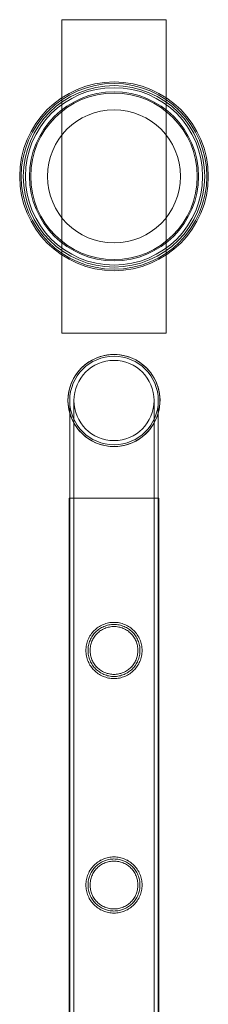
# Model space of a CAD drawing. Units: millimetres. Extents: x 0 to 28420, y -8223 to 8385.
# Drawn here: x 1879 to 1969, y 5186 to 5657 of the extents above; entities that cross this region are included whole.
import ezdxf

# ---------------------------------------------------------------- set-up
doc = ezdxf.new("R2010")
doc.units = ezdxf.units.MM

# ---------------------------------------------------------------- blocks, each defined once
blk = doc.blocks.new('A$C34f15f59')
at = {"color": 0, "linetype": 'Continuous', "lineweight": 0}
for p, q in [((-40047.13, 9407.69), (-40047.13, 9557.69)), ((-40047.13, 9557.69), (-39997.13, 9557.69)), ((-40047.13, 9407.69), (-40047.13, 9557.69)), ((-40047.13, 9557.69), (-39997.13, 9557.69)), ((-39997.13, 9557.69), (-39997.13, 9407.69)), ((-39997.13, 9557.69), (-39997.13, 9407.69)), ((-39997.13, 9407.69), (-40047.13, 9407.69)), ((-39997.13, 9407.69), (-40047.13, 9407.69)), ((-40043.33, 9375.39), (-40043.33, 9328.59)), ((-40043.33, 9375.39), (-40043.33, 9328.59)), ((-40041.33, 9375.39), (-40041.33, 9328.59)), ((-40041.33, 9375.39), (-40041.33, 9328.59)), ((-40002.93, 9328.59), (-40002.93, 9375.39)), ((-40002.93, 9328.59), (-40002.93, 9375.39)), ((-40000.93, 9328.59), (-40000.93, 9375.39)), ((-40000.93, 9369.41), (-40000.93, 9375.39)), ((-40000.93, 9328.59), (-40000.93, 9369.41)), ((-40043.63, 9328.59), (-40000.63, 9328.59)), ((-40043.63, 7835.59), (-40043.63, 9328.59)), ((-40043.63, 7835.59), (-40043.63, 9328.59)), ((-40043.33, 7835.59), (-40043.33, 9328.59)), ((-40041.33, 7835.59), (-40041.33, 9328.59)), ((-40002.93, 7835.59), (-40002.93, 9328.59)), ((-40000.93, 7835.59), (-40000.93, 9328.59)), ((-40000.63, 7835.59), (-40000.63, 9328.59)), ((-40000.63, 9328.59), (-40000.63, 9328.59)), ((-40000.63, 7835.59), (-40000.63, 9328.59))]:
    blk.add_line(p, q, dxfattribs=at)
for centre, radius in [((-40022.13, 9482.69), 45.17), ((-40022.13, 9482.69), 44.45), ((-40022.13, 9482.69), 44.45), ((-40022.13, 9482.69), 43.45), ((-40022.13, 9482.69), 42.45), ((-40022.13, 9482.69), 40.45), ((-40022.13, 9482.69), 39.87), ((-40022.13, 9482.69), 31.87), ((-40022.13, 9375.39), 21.2), ((-40022.13, 9375.39), 19.2), ((-40022.13, 9375.39), 19.2)]:
    blk.add_circle(centre, radius, dxfattribs=at)
for radius, start, end in [(22.03, 344.2421, 180), (22.03, 90.0035, 180), (21.2, 0, 180), (22.03, 344.2421, 90.0035), (22.03, 180, 195.7579), (22.03, 180, 344.2421), (21.2, 180, 270), (21.2, 270, 360), (22.03, 195.7579, 344.2421)]:
    blk.add_arc((-40022.13, 9375.39), radius, start, end, dxfattribs=at)
for points, knots in [([(-40022.13, 9269.19), (-40021.26, 9269.19), (-40020.37, 9269.1), (-40018.61, 9268.75), (-40017.74, 9268.48), (-40016.09, 9267.78), (-40015.3, 9267.35), (-40013.86, 9266.38), (-40013.2, 9265.83), (-40012.04, 9264.66), (-40011.49, 9264), (-40010.51, 9262.56), (-40010.08, 9261.78), (-40009.39, 9260.13), (-40009.13, 9259.27), (-40008.86, 9257.95), (-40008.79, 9257.51), (-40008.71, 9256.62), (-40008.68, 9256.17), (-40008.68, 9255.3), (-40008.71, 9254.85), (-40008.79, 9253.96), (-40008.86, 9253.52), (-40009.13, 9252.2), (-40009.39, 9251.34), (-40010.08, 9249.69), (-40010.51, 9248.91), (-40011.49, 9247.47), (-40012.04, 9246.81), (-40013.2, 9245.64), (-40013.86, 9245.09), (-40015.3, 9244.12), (-40016.09, 9243.69), (-40017.74, 9242.99), (-40018.61, 9242.72), (-40020.37, 9242.37), (-40021.26, 9242.29), (-40023.01, 9242.29), (-40023.9, 9242.37), (-40025.66, 9242.72), (-40026.53, 9242.99), (-40028.18, 9243.69), (-40028.96, 9244.12), (-40030.41, 9245.09), (-40031.06, 9245.64), (-40032.23, 9246.81), (-40032.78, 9247.47), (-40033.76, 9248.91), (-40034.18, 9249.69), (-40034.88, 9251.34), (-40035.14, 9252.2), (-40035.41, 9253.52), (-40035.47, 9253.96), (-40035.56, 9254.85), (-40035.58, 9255.3), (-40035.58, 9255.74), (-40035.58, 9256.17), (-40035.56, 9256.62), (-40035.47, 9257.51), (-40035.41, 9257.95), (-40035.14, 9259.27), (-40034.88, 9260.13), (-40034.18, 9261.78), (-40033.76, 9262.56), (-40032.78, 9264), (-40032.23, 9264.66), (-40031.06, 9265.83), (-40030.41, 9266.38), (-40028.96, 9267.35), (-40028.18, 9267.78), (-40026.53, 9268.48), (-40025.66, 9268.75), (-40023.9, 9269.1), (-40023.01, 9269.19), (-40022.13, 9269.19)], [21.014334, 21.014334, 21.014334, 21.014334, 23.629609, 23.629609, 26.244884, 26.244884, 28.860159, 28.860159, 31.475434, 31.475434, 34.113743, 34.113743, 36.752051, 36.752051, 39.390359, 39.390359, 40.709513, 40.709513, 42.028667, 42.028667, 43.347821, 43.347821, 44.666975, 44.666975, 47.305284, 47.305284, 49.943592, 49.943592, 52.5819, 52.5819, 55.197175, 55.197175, 57.81245, 57.81245, 60.427726, 60.427726, 63.043001, 63.043001, 65.658276, 65.658276, 68.273551, 68.273551, 70.888826, 70.888826, 73.504102, 73.504102, 76.14241, 76.14241, 78.780718, 78.780718, 81.419026, 81.419026, 82.73818, 82.73818, 84.057334, 84.057334, 84.057334, 85.376489, 85.376489, 86.695643, 86.695643, 89.333951, 89.333951, 91.972259, 91.972259, 94.610567, 94.610567, 97.225842, 97.225842, 99.841118, 99.841118, 102.456393, 102.456393, 105.071668, 105.071668, 105.071668, 105.071668]), ([(-40022.13, 9269.19), (-40021.26, 9269.19), (-40020.37, 9269.1), (-40018.61, 9268.75), (-40017.74, 9268.48), (-40016.09, 9267.78), (-40015.3, 9267.36), (-40013.86, 9266.38), (-40013.2, 9265.83), (-40012.04, 9264.66), (-40011.48, 9264), (-40010.51, 9262.56), (-40010.08, 9261.78), (-40009.39, 9260.13), (-40009.12, 9259.27), (-40008.86, 9257.95), (-40008.79, 9257.51), (-40008.7, 9256.62), (-40008.68, 9256.17), (-40008.68, 9255.3), (-40008.7, 9254.85), (-40008.79, 9253.96), (-40008.86, 9253.52), (-40009.12, 9252.2), (-40009.39, 9251.34), (-40010.08, 9249.69), (-40010.51, 9248.91), (-40011.48, 9247.47), (-40012.04, 9246.81), (-40013.2, 9245.64), (-40013.86, 9245.09), (-40015.3, 9244.12), (-40016.09, 9243.69), (-40017.74, 9242.99), (-40018.61, 9242.72), (-40020.37, 9242.37), (-40021.26, 9242.29), (-40023, 9242.29), (-40023.9, 9242.37), (-40025.66, 9242.72), (-40026.53, 9242.99), (-40028.18, 9243.69), (-40028.96, 9244.12), (-40030.4, 9245.09), (-40031.06, 9245.64), (-40032.23, 9246.81), (-40032.78, 9247.47), (-40033.76, 9248.91), (-40034.18, 9249.69), (-40034.87, 9251.34), (-40035.14, 9252.2), (-40035.41, 9253.52), (-40035.47, 9253.96), (-40035.56, 9254.85), (-40035.58, 9255.3), (-40035.58, 9255.74), (-40035.58, 9256.17), (-40035.56, 9256.62), (-40035.47, 9257.51), (-40035.41, 9257.95), (-40035.14, 9259.27), (-40034.87, 9260.13), (-40034.18, 9261.78), (-40033.76, 9262.56), (-40032.78, 9264), (-40032.23, 9264.66), (-40031.06, 9265.83), (-40030.4, 9266.38), (-40028.96, 9267.36), (-40028.18, 9267.78), (-40026.53, 9268.48), (-40025.66, 9268.75), (-40023.9, 9269.1), (-40023, 9269.19), (-40022.13, 9269.19)], [21.005182, 21.005182, 21.005182, 21.005182, 23.619593, 23.619593, 26.234003, 26.234003, 28.848414, 28.848414, 31.462824, 31.462824, 34.099709, 34.099709, 36.736594, 36.736594, 39.37348, 39.37348, 40.691922, 40.691922, 42.010365, 42.010365, 43.328807, 43.328807, 44.64725, 44.64725, 47.284135, 47.284135, 49.92102, 49.92102, 52.557905, 52.557905, 55.172316, 55.172316, 57.786726, 57.786726, 60.401137, 60.401137, 63.015547, 63.015547, 65.629958, 65.629958, 68.244368, 68.244368, 70.858778, 70.858778, 73.473189, 73.473189, 76.110074, 76.110074, 78.746959, 78.746959, 81.383844, 81.383844, 82.702287, 82.702287, 84.020729, 84.020729, 84.020729, 85.339172, 85.339172, 86.657614, 86.657614, 89.2945, 89.2945, 91.931385, 91.931385, 94.56827, 94.56827, 97.18268, 97.18268, 99.797091, 99.797091, 102.411501, 102.411501, 105.025912, 105.025912, 105.025912, 105.025912]), ([(-40034.58, 9255.74), (-40034.58, 9255.33), (-40034.56, 9254.92), (-40034.48, 9254.11), (-40034.42, 9253.7), (-40034.18, 9252.48), (-40033.93, 9251.68), (-40033.29, 9250.15), (-40032.9, 9249.43), (-40031.99, 9248.09), (-40031.48, 9247.48), (-40030.4, 9246.39), (-40029.79, 9245.88), (-40028.45, 9244.97), (-40027.72, 9244.58), (-40026.19, 9243.94), (-40025.39, 9243.69), (-40023.76, 9243.36), (-40022.94, 9243.29), (-40021.33, 9243.29), (-40020.51, 9243.36), (-40018.88, 9243.69), (-40018.08, 9243.94), (-40016.55, 9244.58), (-40015.82, 9244.97), (-40014.48, 9245.88), (-40013.87, 9246.39), (-40012.79, 9247.48), (-40012.28, 9248.09), (-40011.37, 9249.43), (-40010.98, 9250.15), (-40010.34, 9251.68), (-40010.09, 9252.48), (-40009.85, 9253.7), (-40009.78, 9254.11), (-40009.7, 9254.92), (-40009.68, 9255.33), (-40009.68, 9256.14), (-40009.7, 9256.55), (-40009.78, 9257.37), (-40009.85, 9257.77), (-40010.09, 9258.99), (-40010.34, 9259.79), (-40010.98, 9261.32), (-40011.37, 9262.04), (-40012.28, 9263.38), (-40012.79, 9264), (-40013.87, 9265.08), (-40014.48, 9265.59), (-40015.82, 9266.5), (-40016.55, 9266.89), (-40018.08, 9267.53), (-40018.88, 9267.78), (-40020.51, 9268.11), (-40021.33, 9268.19), (-40022.94, 9268.19), (-40023.76, 9268.11), (-40025.39, 9267.78), (-40026.19, 9267.53), (-40027.72, 9266.89), (-40028.45, 9266.5), (-40029.79, 9265.59), (-40030.4, 9265.08), (-40031.48, 9264), (-40031.99, 9263.38), (-40032.9, 9262.04), (-40033.29, 9261.32), (-40033.93, 9259.79), (-40034.18, 9258.99), (-40034.42, 9257.77), (-40034.48, 9257.37), (-40034.56, 9256.55), (-40034.58, 9256.14), (-40034.58, 9255.74)], [0, 0, 0, 0, 1.211631, 1.211631, 2.423262, 2.423262, 4.846524, 4.846524, 7.269786, 7.269786, 9.693048, 9.693048, 12.101903, 12.101903, 14.510759, 14.510759, 16.919614, 16.919614, 19.32847, 19.32847, 21.737325, 21.737325, 24.14618, 24.14618, 26.555036, 26.555036, 28.963891, 28.963891, 31.387153, 31.387153, 33.810415, 33.810415, 36.233677, 36.233677, 37.445308, 37.445308, 38.656939, 38.656939, 39.86857, 39.86857, 41.080201, 41.080201, 43.503463, 43.503463, 45.926725, 45.926725, 48.349987, 48.349987, 50.758842, 50.758842, 53.167698, 53.167698, 55.576553, 55.576553, 57.985409, 57.985409, 60.394264, 60.394264, 62.803119, 62.803119, 65.211975, 65.211975, 67.62083, 67.62083, 70.044092, 70.044092, 72.467354, 72.467354, 74.890616, 74.890616, 76.102247, 76.102247, 77.313878, 77.313878, 77.313878, 77.313878]), ([(-40033.58, 9255.74), (-40033.58, 9255), (-40033.51, 9254.24), (-40033.21, 9252.75), (-40032.99, 9252.01), (-40032.4, 9250.61), (-40032.03, 9249.94), (-40031.2, 9248.71), (-40030.73, 9248.14), (-40029.73, 9247.14), (-40029.16, 9246.67), (-40027.93, 9245.83), (-40027.26, 9245.47), (-40025.85, 9244.88), (-40025.11, 9244.65), (-40023.62, 9244.36), (-40022.87, 9244.29), (-40021.4, 9244.29), (-40020.64, 9244.36), (-40019.15, 9244.65), (-40018.41, 9244.88), (-40017, 9245.47), (-40016.33, 9245.83), (-40015.1, 9246.67), (-40014.53, 9247.14), (-40013.53, 9248.14), (-40013.06, 9248.71), (-40012.23, 9249.94), (-40011.86, 9250.61), (-40011.28, 9252.01), (-40011.05, 9252.75), (-40010.75, 9254.24), (-40010.68, 9255), (-40010.68, 9256.47), (-40010.75, 9257.23), (-40011.05, 9258.72), (-40011.28, 9259.46), (-40011.86, 9260.86), (-40012.23, 9261.53), (-40013.06, 9262.77), (-40013.53, 9263.33), (-40014.53, 9264.33), (-40015.1, 9264.8), (-40016.33, 9265.64), (-40017, 9266), (-40018.41, 9266.59), (-40019.15, 9266.82), (-40020.64, 9267.11), (-40021.4, 9267.19), (-40022.87, 9267.19), (-40023.62, 9267.11), (-40025.11, 9266.82), (-40025.85, 9266.59), (-40027.26, 9266), (-40027.93, 9265.64), (-40029.16, 9264.8), (-40029.73, 9264.33), (-40030.73, 9263.33), (-40031.2, 9262.77), (-40032.03, 9261.53), (-40032.4, 9260.86), (-40032.99, 9259.46), (-40033.21, 9258.72), (-40033.51, 9257.23), (-40033.58, 9256.47), (-40033.58, 9255.74)], [0, 0, 0, 0, 2.21367, 2.21367, 4.427341, 4.427341, 6.641011, 6.641011, 8.854681, 8.854681, 11.059728, 11.059728, 13.264774, 13.264774, 15.46982, 15.46982, 17.674867, 17.674867, 19.879913, 19.879913, 22.084959, 22.084959, 24.290006, 24.290006, 26.495052, 26.495052, 28.708722, 28.708722, 30.922393, 30.922393, 33.136063, 33.136063, 35.349733, 35.349733, 37.563404, 37.563404, 39.777074, 39.777074, 41.990744, 41.990744, 44.204415, 44.204415, 46.409461, 46.409461, 48.614507, 48.614507, 50.819553, 50.819553, 53.0246, 53.0246, 55.229646, 55.229646, 57.434692, 57.434692, 59.639739, 59.639739, 61.844785, 61.844785, 64.058455, 64.058455, 66.272126, 66.272126, 68.485796, 68.485796, 70.699466, 70.699466, 70.699466, 70.699466]), ([(-40022.13, 9156.91), (-40021.26, 9156.91), (-40020.37, 9156.82), (-40018.61, 9156.47), (-40017.74, 9156.2), (-40016.09, 9155.5), (-40015.3, 9155.08), (-40013.86, 9154.1), (-40013.2, 9153.55), (-40012.04, 9152.38), (-40011.48, 9151.72), (-40010.51, 9150.28), (-40010.08, 9149.5), (-40009.39, 9147.85), (-40009.12, 9146.99), (-40008.86, 9145.67), (-40008.79, 9145.23), (-40008.7, 9144.34), (-40008.68, 9143.89), (-40008.68, 9143.02), (-40008.7, 9142.57), (-40008.79, 9141.68), (-40008.86, 9141.24), (-40009.12, 9139.92), (-40009.39, 9139.06), (-40010.08, 9137.41), (-40010.51, 9136.63), (-40011.48, 9135.19), (-40012.04, 9134.53), (-40013.2, 9133.36), (-40013.86, 9132.81), (-40015.3, 9131.84), (-40016.09, 9131.41), (-40017.74, 9130.71), (-40018.61, 9130.44), (-40020.37, 9130.09), (-40021.26, 9130.01), (-40023, 9130.01), (-40023.9, 9130.09), (-40025.66, 9130.44), (-40026.53, 9130.71), (-40028.18, 9131.41), (-40028.96, 9131.84), (-40030.4, 9132.81), (-40031.06, 9133.36), (-40032.23, 9134.53), (-40032.78, 9135.19), (-40033.76, 9136.63), (-40034.18, 9137.41), (-40034.87, 9139.06), (-40035.14, 9139.92), (-40035.41, 9141.24), (-40035.47, 9141.68), (-40035.56, 9142.57), (-40035.58, 9143.02), (-40035.58, 9143.46), (-40035.58, 9143.89), (-40035.56, 9144.34), (-40035.47, 9145.23), (-40035.41, 9145.67), (-40035.14, 9146.99), (-40034.87, 9147.85), (-40034.18, 9149.5), (-40033.76, 9150.28), (-40032.78, 9151.72), (-40032.23, 9152.38), (-40031.06, 9153.55), (-40030.4, 9154.1), (-40028.96, 9155.08), (-40028.18, 9155.5), (-40026.53, 9156.2), (-40025.66, 9156.47), (-40023.9, 9156.82), (-40023, 9156.91), (-40022.13, 9156.91)], [21.005182, 21.005182, 21.005182, 21.005182, 23.619593, 23.619593, 26.234003, 26.234003, 28.848414, 28.848414, 31.462824, 31.462824, 34.099709, 34.099709, 36.736594, 36.736594, 39.37348, 39.37348, 40.691922, 40.691922, 42.010365, 42.010365, 43.328807, 43.328807, 44.64725, 44.64725, 47.284135, 47.284135, 49.92102, 49.92102, 52.557905, 52.557905, 55.172316, 55.172316, 57.786726, 57.786726, 60.401137, 60.401137, 63.015547, 63.015547, 65.629958, 65.629958, 68.244368, 68.244368, 70.858778, 70.858778, 73.473189, 73.473189, 76.110074, 76.110074, 78.746959, 78.746959, 81.383844, 81.383844, 82.702287, 82.702287, 84.020729, 84.020729, 84.020729, 85.339172, 85.339172, 86.657614, 86.657614, 89.2945, 89.2945, 91.931385, 91.931385, 94.56827, 94.56827, 97.18268, 97.18268, 99.797091, 99.797091, 102.411501, 102.411501, 105.025912, 105.025912, 105.025912, 105.025912]), ([(-40022.13, 9156.91), (-40021.26, 9156.91), (-40020.37, 9156.82), (-40018.61, 9156.47), (-40017.74, 9156.2), (-40016.09, 9155.5), (-40015.3, 9155.07), (-40013.86, 9154.1), (-40013.2, 9153.55), (-40012.04, 9152.38), (-40011.49, 9151.72), (-40010.51, 9150.28), (-40010.08, 9149.5), (-40009.39, 9147.85), (-40009.13, 9146.99), (-40008.86, 9145.67), (-40008.79, 9145.23), (-40008.71, 9144.34), (-40008.68, 9143.89), (-40008.68, 9143.02), (-40008.71, 9142.57), (-40008.79, 9141.68), (-40008.86, 9141.24), (-40009.13, 9139.92), (-40009.39, 9139.06), (-40010.08, 9137.41), (-40010.51, 9136.63), (-40011.49, 9135.19), (-40012.04, 9134.53), (-40013.2, 9133.36), (-40013.86, 9132.81), (-40015.3, 9131.84), (-40016.09, 9131.41), (-40017.74, 9130.71), (-40018.61, 9130.44), (-40020.37, 9130.09), (-40021.26, 9130.01), (-40023.01, 9130.01), (-40023.9, 9130.09), (-40025.66, 9130.44), (-40026.53, 9130.71), (-40028.18, 9131.41), (-40028.96, 9131.84), (-40030.41, 9132.81), (-40031.06, 9133.36), (-40032.23, 9134.53), (-40032.78, 9135.19), (-40033.76, 9136.63), (-40034.18, 9137.41), (-40034.88, 9139.06), (-40035.14, 9139.92), (-40035.41, 9141.24), (-40035.47, 9141.68), (-40035.56, 9142.57), (-40035.58, 9143.02), (-40035.58, 9143.46), (-40035.58, 9143.89), (-40035.56, 9144.34), (-40035.47, 9145.23), (-40035.41, 9145.67), (-40035.14, 9146.99), (-40034.88, 9147.85), (-40034.18, 9149.5), (-40033.76, 9150.28), (-40032.78, 9151.72), (-40032.23, 9152.38), (-40031.06, 9153.55), (-40030.41, 9154.1), (-40028.96, 9155.07), (-40028.18, 9155.5), (-40026.53, 9156.2), (-40025.66, 9156.47), (-40023.9, 9156.82), (-40023.01, 9156.91), (-40022.13, 9156.91)], [21.014334, 21.014334, 21.014334, 21.014334, 23.629609, 23.629609, 26.244884, 26.244884, 28.860159, 28.860159, 31.475434, 31.475434, 34.113743, 34.113743, 36.752051, 36.752051, 39.390359, 39.390359, 40.709513, 40.709513, 42.028667, 42.028667, 43.347821, 43.347821, 44.666975, 44.666975, 47.305284, 47.305284, 49.943592, 49.943592, 52.5819, 52.5819, 55.197175, 55.197175, 57.81245, 57.81245, 60.427726, 60.427726, 63.043001, 63.043001, 65.658276, 65.658276, 68.273551, 68.273551, 70.888826, 70.888826, 73.504102, 73.504102, 76.14241, 76.14241, 78.780718, 78.780718, 81.419026, 81.419026, 82.73818, 82.73818, 84.057334, 84.057334, 84.057334, 85.376489, 85.376489, 86.695643, 86.695643, 89.333951, 89.333951, 91.972259, 91.972259, 94.610567, 94.610567, 97.225842, 97.225842, 99.841118, 99.841118, 102.456393, 102.456393, 105.071668, 105.071668, 105.071668, 105.071668]), ([(-40034.58, 9143.46), (-40034.58, 9143.05), (-40034.56, 9142.64), (-40034.48, 9141.83), (-40034.42, 9141.42), (-40034.18, 9140.2), (-40033.93, 9139.4), (-40033.29, 9137.87), (-40032.9, 9137.15), (-40031.99, 9135.81), (-40031.48, 9135.2), (-40030.4, 9134.11), (-40029.79, 9133.6), (-40028.45, 9132.69), (-40027.72, 9132.3), (-40026.19, 9131.66), (-40025.39, 9131.41), (-40023.76, 9131.08), (-40022.94, 9131.01), (-40021.33, 9131.01), (-40020.51, 9131.08), (-40018.88, 9131.41), (-40018.08, 9131.66), (-40016.55, 9132.3), (-40015.82, 9132.69), (-40014.48, 9133.6), (-40013.87, 9134.11), (-40012.79, 9135.2), (-40012.28, 9135.81), (-40011.37, 9137.15), (-40010.98, 9137.87), (-40010.34, 9139.4), (-40010.09, 9140.2), (-40009.85, 9141.42), (-40009.78, 9141.83), (-40009.7, 9142.64), (-40009.68, 9143.05), (-40009.68, 9143.86), (-40009.7, 9144.27), (-40009.78, 9145.09), (-40009.85, 9145.49), (-40010.09, 9146.71), (-40010.34, 9147.51), (-40010.98, 9149.04), (-40011.37, 9149.76), (-40012.28, 9151.1), (-40012.79, 9151.72), (-40013.87, 9152.8), (-40014.48, 9153.31), (-40015.82, 9154.22), (-40016.55, 9154.61), (-40018.08, 9155.25), (-40018.88, 9155.5), (-40020.51, 9155.83), (-40021.33, 9155.91), (-40022.94, 9155.91), (-40023.76, 9155.83), (-40025.39, 9155.5), (-40026.19, 9155.25), (-40027.72, 9154.61), (-40028.45, 9154.22), (-40029.79, 9153.31), (-40030.4, 9152.8), (-40031.48, 9151.72), (-40031.99, 9151.1), (-40032.9, 9149.76), (-40033.29, 9149.04), (-40033.93, 9147.51), (-40034.18, 9146.71), (-40034.42, 9145.49), (-40034.48, 9145.09), (-40034.56, 9144.27), (-40034.58, 9143.86), (-40034.58, 9143.46)], [0, 0, 0, 0, 1.211631, 1.211631, 2.423262, 2.423262, 4.846524, 4.846524, 7.269786, 7.269786, 9.693048, 9.693048, 12.101903, 12.101903, 14.510759, 14.510759, 16.919614, 16.919614, 19.32847, 19.32847, 21.737325, 21.737325, 24.14618, 24.14618, 26.555036, 26.555036, 28.963891, 28.963891, 31.387153, 31.387153, 33.810415, 33.810415, 36.233677, 36.233677, 37.445308, 37.445308, 38.656939, 38.656939, 39.86857, 39.86857, 41.080201, 41.080201, 43.503463, 43.503463, 45.926725, 45.926725, 48.349987, 48.349987, 50.758842, 50.758842, 53.167698, 53.167698, 55.576553, 55.576553, 57.985409, 57.985409, 60.394264, 60.394264, 62.803119, 62.803119, 65.211975, 65.211975, 67.62083, 67.62083, 70.044092, 70.044092, 72.467354, 72.467354, 74.890616, 74.890616, 76.102247, 76.102247, 77.313878, 77.313878, 77.313878, 77.313878]), ([(-40033.58, 9143.46), (-40033.58, 9142.72), (-40033.51, 9141.96), (-40033.21, 9140.47), (-40032.99, 9139.73), (-40032.4, 9138.33), (-40032.03, 9137.66), (-40031.2, 9136.43), (-40030.73, 9135.86), (-40029.73, 9134.86), (-40029.16, 9134.39), (-40027.93, 9133.55), (-40027.26, 9133.19), (-40025.85, 9132.6), (-40025.11, 9132.37), (-40023.62, 9132.08), (-40022.87, 9132.01), (-40021.4, 9132.01), (-40020.64, 9132.08), (-40019.15, 9132.37), (-40018.41, 9132.6), (-40017, 9133.19), (-40016.33, 9133.55), (-40015.1, 9134.39), (-40014.53, 9134.86), (-40013.53, 9135.86), (-40013.06, 9136.43), (-40012.23, 9137.66), (-40011.86, 9138.33), (-40011.28, 9139.73), (-40011.05, 9140.47), (-40010.75, 9141.96), (-40010.68, 9142.72), (-40010.68, 9144.19), (-40010.75, 9144.95), (-40011.05, 9146.44), (-40011.28, 9147.18), (-40011.86, 9148.58), (-40012.23, 9149.25), (-40013.06, 9150.49), (-40013.53, 9151.05), (-40014.53, 9152.05), (-40015.1, 9152.52), (-40016.33, 9153.36), (-40017, 9153.72), (-40018.41, 9154.31), (-40019.15, 9154.54), (-40020.64, 9154.83), (-40021.4, 9154.91), (-40022.87, 9154.91), (-40023.62, 9154.83), (-40025.11, 9154.54), (-40025.85, 9154.31), (-40027.26, 9153.72), (-40027.93, 9153.36), (-40029.16, 9152.52), (-40029.73, 9152.05), (-40030.73, 9151.05), (-40031.2, 9150.49), (-40032.03, 9149.25), (-40032.4, 9148.58), (-40032.99, 9147.18), (-40033.21, 9146.44), (-40033.51, 9144.95), (-40033.58, 9144.19), (-40033.58, 9143.46)], [0, 0, 0, 0, 2.21367, 2.21367, 4.427341, 4.427341, 6.641011, 6.641011, 8.854681, 8.854681, 11.059728, 11.059728, 13.264774, 13.264774, 15.46982, 15.46982, 17.674867, 17.674867, 19.879913, 19.879913, 22.084959, 22.084959, 24.290006, 24.290006, 26.495052, 26.495052, 28.708722, 28.708722, 30.922393, 30.922393, 33.136063, 33.136063, 35.349733, 35.349733, 37.563404, 37.563404, 39.777074, 39.777074, 41.990744, 41.990744, 44.204415, 44.204415, 46.409461, 46.409461, 48.614507, 48.614507, 50.819553, 50.819553, 53.0246, 53.0246, 55.229646, 55.229646, 57.434692, 57.434692, 59.639739, 59.639739, 61.844785, 61.844785, 64.058455, 64.058455, 66.272126, 66.272126, 68.485796, 68.485796, 70.699466, 70.699466, 70.699466, 70.699466])]:
    blk.add_open_spline(points, degree=3, knots=knots, dxfattribs=at)

msp = doc.modelspace()

# ---------------------------------------------------------------- block references
msp.add_blockref('A$C34f15f59', (41946.46, -3900.5))

doc.saveas('drawing.dxf')
